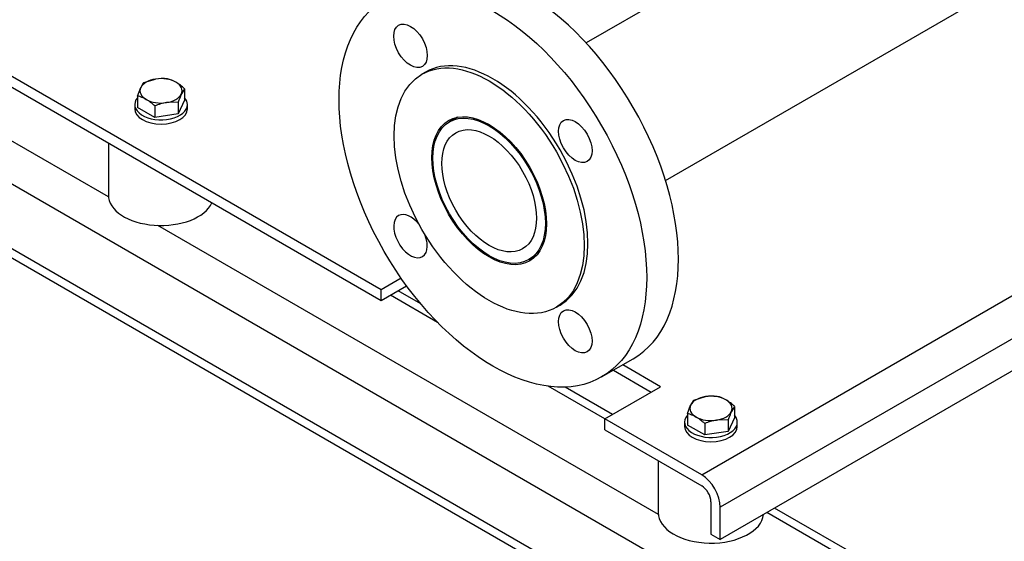
# Model space of a CAD drawing. Units: millimetres. Extents: x 80 to 3290, y 80 to 2296.
# Drawn here: x 2466 to 2765, y 833 to 991 of the extents above; entities that cross this region are included whole.
import ezdxf

# ---------------------------------------------------------------- set-up
doc = ezdxf.new("R2010")
doc.units = ezdxf.units.MM
for name, color, linetype in [('11002', 7, 'Continuous'), ('11004', 7, 'Continuous'), ('22001_40X35_AV_M', 7, 'Continuous'), ('60000_-_SUCTION_', 7, 'Continuous'), ('Default', 7, 'Continuous'), ('FLANGE_50MM_NP16', 7, 'Continuous'), ('M10_PLAIN_WASHER', 7, 'Continuous'), ('M10_X_30_LG_HEX_', 7, 'Continuous')]:
    doc.layers.add(name, color=color, linetype=linetype)

# ---------------------------------------------------------------- blocks, each defined once
blk = doc.blocks.new('SE3')
at = {"layer": '11002', "color": 7, "linetype": 'Continuous'}
for p, q in [((2672.86, 853.02), (3040.55, 1065.31)), ((2575.56, 909.2), (2316.47, 1058.78)), ((2316.47, 1055.51), (2575.56, 905.93)), ((3046.21, 1055.51), (2678.51, 843.22)), ((3046.21, 1045.72), (2678.51, 833.43)), ((2581.66, 912.72), (2575.56, 909.2)), ((2575.56, 905.93), (2583.31, 910.41)), ((2575.56, 905.93), (2575.56, 909.2)), ((2646.08, 884.81), (2657.58, 878.17)), ((2660.41, 879.8), (2648.91, 886.44)), ((2643.44, 870.01), (2660.41, 879.8)), ((2672.86, 853.02), (2643.44, 870.01)), ((2643.44, 866.74), (2643.44, 870.01)), ((2643.44, 866.74), (2672.86, 849.76)), ((2675.68, 844.86), (2675.68, 835.06)), ((2678.51, 833.43), (2678.51, 843.22)), ((2675.68, 835.06), (2678.51, 833.43))]:
    blk.add_line(p, q, dxfattribs=at)
for major_axis, start_param, end_param in [((4, -6.93), 0.785398, 2.356194), ((-2, 3.46), 3.926991, 5.497787)]:
    blk.add_ellipse((2672.86, 846.49), major_axis=major_axis, ratio=0.57735, start_param=start_param, end_param=end_param, dxfattribs=at)
at = {"layer": '11004', "color": 7, "linetype": 'Continuous'}
for p, q in [((2701.14, 804.03), (2305.16, 1032.65)), ((2492.84, 937.36), (2340.93, 1025.06)), ((2718.11, 774.64), (2288.19, 1022.85)), ((2285.85, 1021.5), (2723.77, 768.67)), ((2659.72, 841.01), (2507.81, 928.72)), ((2587.61, 904.95), (2580.73, 908.92)), ((2592.74, 899.27), (2578.39, 907.56)), ((2643.44, 870.01), (2626.25, 879.93)), ((2645.78, 871.36), (2631.39, 879.67)), ((2723.77, 826.33), (2695, 842.94)), ((2718.11, 826.89), (2692.65, 841.59))]:
    blk.add_line(p, q, dxfattribs=at)
at = {"layer": '22001_40X35_AV_M', "color": 7, "linetype": 'Continuous'}
for p, q in [((2492.81, 953.71), (2492.81, 937.94)), ((2659.68, 857.36), (2659.68, 841.59))]:
    blk.add_line(p, q, dxfattribs=at)
for centre, end_param in [((2508.81, 937.94), 6.021386), ((2675.68, 841.59), 6.220521)]:
    blk.add_ellipse(centre, major_axis=(16, 0), ratio=0.57735, start_param=3.141593, end_param=end_param, dxfattribs=at)
at = {"layer": '60000_-_SUCTION_', "color": 7, "linetype": 'Continuous'}
for p, q in [((2661.89, 942.3), (2979.79, 1125.84)), ((2691.01, 1014.81), (2637.77, 984.07)), ((2598.73, 961.53), (2596.31, 960.13)), ((2620.43, 918.36), (2622.85, 919.75))]:
    blk.add_line(p, q, dxfattribs=at)
for major_axis in [(-12.06, 20.89), (-10.16, 17.6)]:
    blk.add_ellipse((2608.37, 939.24), major_axis=major_axis, ratio=0.57735, dxfattribs=at)
at = {"layer": 'FLANGE_50MM_NP16', "color": 7, "linetype": 'Continuous'}
for p, q in [((2589.1, 975.23), (2587.97, 974.58)), ((2628.77, 903.91), (2629.9, 904.56)), ((2642.5, 882.74), (2652.12, 888.29))]:
    blk.add_line(p, q, dxfattribs=at)
for centre, major_axis, start_param, end_param in [((2619.12, 945.45), (-33, 57.16), 3.141593, 6.283185), ((2609.5, 939.9), (-20.4, 35.33), 3.141593, 6.283185), ((2584.5, 925.46), (-3.6, 6.24), 4.962392, 6.283185), ((2584.5, 925.46), (-3.6, 6.24), 0, 4.462386)]:
    blk.add_ellipse(centre, major_axis=major_axis, ratio=0.57735, start_param=start_param, end_param=end_param, dxfattribs=at)
for centre, major_axis in [((2609.5, 939.9), (-33, 57.16)), ((2584.5, 983.2), (-3.6, 6.24)), ((2608.37, 939.24), (-20.4, 35.33)), ((2608.37, 939.24), (-12.3, 21.3)), ((2634.5, 954.33), (-3.6, 6.24)), ((2634.5, 896.6), (-3.6, 6.24))]:
    blk.add_ellipse(centre, major_axis=major_axis, ratio=0.57735, dxfattribs=at)
at = {"layer": 'M10_PLAIN_WASHER', "color": 7, "linetype": 'Continuous'}
for p, q in [((2500.81, 965.37), (2500.81, 964.07)), ((2516.81, 964.07), (2516.81, 965.37)), ((2667.68, 869.03), (2667.68, 867.72)), ((2683.68, 867.72), (2683.68, 869.03))]:
    blk.add_line(p, q, dxfattribs=at)
for centre, start_param, end_param in [((2508.81, 965.37), 2.673176, 6.283185), ((2508.81, 965.37), 0, 0.468417), ((2508.81, 964.07), 3.141593, 6.283185), ((2675.68, 869.03), 2.673176, 6.283185), ((2675.68, 869.03), 0, 0.468417), ((2675.68, 867.72), 3.141593, 6.283185)]:
    blk.add_ellipse(centre, major_axis=(8, 0), ratio=0.57735, start_param=start_param, end_param=end_param, dxfattribs=at)
at = {"layer": 'M10_X_30_LG_HEX_', "color": 7, "linetype": 'Continuous'}
for p, q in [((2503.58, 972.1), (2507.15, 973.12)), ((2501.67, 967.98), (2502.63, 970.51)), ((2515.95, 970.19), (2514.99, 968.6)), ((2515.95, 970.19), (2515.95, 966.72)), ((2501.67, 967.98), (2501.67, 964.51)), ((2514.03, 966.07), (2510.46, 965.98)), ((2515.95, 966.72), (2514.03, 962.6)), ((2514.03, 966.07), (2514.03, 962.6)), ((2506.89, 961.5), (2501.67, 964.51)), ((2506.89, 964.96), (2506.89, 961.5)), ((2514.03, 962.6), (2506.89, 961.5)), ((2670.46, 875.76), (2674.03, 876.78)), ((2668.55, 871.63), (2669.5, 874.16)), ((2682.82, 873.84), (2681.87, 872.25)), ((2682.82, 873.84), (2682.82, 870.37)), ((2668.55, 871.63), (2668.55, 868.17)), ((2680.91, 869.72), (2677.34, 869.64)), ((2682.82, 870.37), (2680.91, 866.25)), ((2680.91, 869.72), (2680.91, 866.25)), ((2673.77, 865.15), (2668.55, 868.17)), ((2673.77, 868.62), (2673.77, 865.15)), ((2680.91, 866.25), (2673.77, 865.15))]:
    blk.add_line(p, q, dxfattribs=at)
for centre, radius, start, end in [((2509.69, 967.35), 7.74, 142.1357, 155.9368), ((2509.28, 958.89), 14.39, 84.2449, 98.497), ((2508.47, 963.76), 9.71, 59.9325, 76.5914), ((2505.46, 959.03), 15.31, 46.772, 59.0506), ((2535.55, 959.37), 22.53, 155.8362, 162.7109), ((2499.42, 958.54), 9.71, 59.9325, 76.5914), ((2496.41, 953.81), 15.31, 46.772, 59.0506), ((2513.06, 950.13), 16.07, 99.3005, 112.5642), ((2676.57, 871.01), 7.74, 142.1357, 155.9368), ((2676.15, 862.54), 14.39, 84.2449, 98.497), ((2675.35, 867.42), 9.71, 59.9335, 76.5904), ((2672.35, 862.7), 15.3, 46.7651, 59.0576), ((2666.29, 862.19), 9.71, 59.9335, 76.5904), ((2663.29, 857.47), 15.3, 46.7651, 59.0576), ((2679.94, 853.78), 16.07, 99.3005, 112.5642), ((2702.43, 863.02), 22.53, 155.8362, 162.7109)]:
    blk.add_arc(centre, radius, start, end, dxfattribs=at)
for centre, major_axis, start_param, end_param in [((2508.81, 969.55), (-6.4, 0), 4.974188, 6.021386), ((2508.81, 969.55), (6.4, 0), 0.785398, 1.832596), ((2508.81, 969.55), (-6.4, 0), 2.879793, 3.926991), ((2508.81, 969.55), (6.4, 0), 2.879793, 3.926991), ((2508.81, 969.55), (6.4, 0), 4.974188, 6.021386), ((2508.81, 969.55), (-6.4, 0), 0.785398, 1.832596), ((2675.68, 873.21), (-6.4, 0), 4.974188, 6.021386), ((2675.68, 873.21), (6.4, 0), 0.785398, 1.832596), ((2675.68, 873.21), (-6.4, 0), 2.879793, 3.926991), ((2675.68, 873.21), (6.4, 0), 2.879793, 3.926991), ((2675.68, 873.21), (-6.4, 0), 0.785398, 1.832596), ((2675.68, 873.21), (6.4, 0), 4.974188, 6.021386)]:
    blk.add_ellipse(centre, major_axis=major_axis, ratio=0.57735, start_param=start_param, end_param=end_param, dxfattribs=at)

msp = doc.modelspace()

# ---------------------------------------------------------------- block references
at = {"layer": 'Default'}
msp.add_blockref('SE3', (0, 0), dxfattribs=at)

doc.saveas('drawing.dxf')
